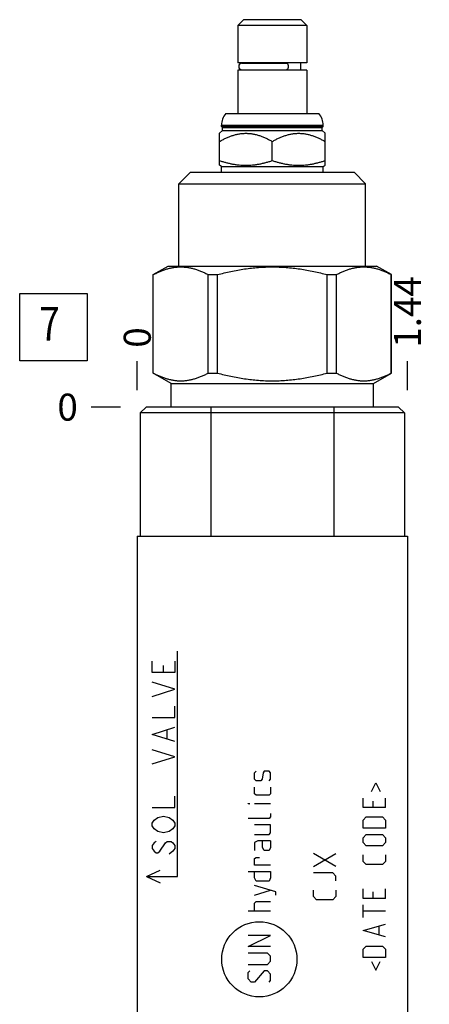
# Model space of a CAD drawing. Units: inches. Extents: x 0.3 to 21.7, y 0.3 to 16.7.
# Drawn here: x 12.7 to 14.3, y 8 to 11.7 of the extents above; entities that cross this region are included whole.
import ezdxf

# ---------------------------------------------------------------- set-up
doc = ezdxf.new("R2010")
doc.units = ezdxf.units.IN
doc.header["$LTSCALE"] = 1.21
doc.header["$MEASUREMENT"] = 0
doc.layers.get('0').update_dxf_attribs({"linetype": 'CONTINUOUS'})
doc.styles.get("Standard").update_dxf_attribs({"font": 'txt', "width": 0.8})
doc.dimstyles.new('DIMSTYLE_1', dxfattribs={"dimtxt": 0.1, "dimasz": 0.1875, "dimexe": 0.125, "dimexo": 0.0625, "dimgap": 0.025, "dimtad": 0, "dimtih": 1, "dimtoh": 1, "dimlfac": 1.437679, "dimzin": 4, "dimdsep": 46, "dimtxsty": 'STANDARD', "dimblk": '_FILLED', "dimblk1": '_FILLED', "dimblk2": '_FILLED', "dimcen": 0.09, "dimadec": 0, "dimazin": 0, "dimtfac": 1, "dimtofl": 0, "dimtmove": 0, "dimatfit": 3, "dimldrblk": '_FILLED', "dimfxl": 1, "dimtolj": 1, "dimtzin": 4, "dimarcsym": 0})
doc.dimstyles.new('DIMSTYLE_2', dxfattribs={"dimtxt": 0.1, "dimasz": 0.1875, "dimexe": 0.125, "dimexo": 0.0625, "dimgap": 0.025, "dimtad": 0, "dimtih": 1, "dimtoh": 1, "dimdec": 0, "dimlfac": 1.437679, "dimzin": 4, "dimdsep": 46, "dimtxsty": 'STANDARD', "dimblk": '_FILLED', "dimblk1": '_FILLED', "dimblk2": '_FILLED', "dimcen": 0.09, "dimadec": 0, "dimazin": 0, "dimtfac": 1, "dimtdec": 0, "dimtofl": 0, "dimtmove": 0, "dimatfit": 3, "dimldrblk": '_FILLED', "dimfxl": 1, "dimtolj": 1, "dimtzin": 4, "dimarcsym": 0})

# ---------------------------------------------------------------- blocks, each defined once
blk = doc.blocks.new('*D4')
at = {"color": 2, "linetype": 'CONTINUOUS'}
blk.add_line((14.1748, 10.3014), (14.1748, 10.4089), dxfattribs=at)
at = {"color": 2, "linetype": 'CONTINUOUS', "insert": (14.1248, 10.4589), "char_height": 0.1, "width": 0.32, "attachment_point": 1, "rotation": 90, "line_spacing_factor": 0.9}
blk.add_mtext('1.44', dxfattribs=at)
blk = doc.blocks.new('_FILLED')
at = {"color": 0, "linetype": 'BYBLOCK'}
blk.add_solid([(0, 0), (-1, 0.167), (-1, -0.167)], dxfattribs=at)
blk = doc.blocks.new('*D5')
at = {"color": 2, "linetype": 'CONTINUOUS'}
blk.add_line((13.1746, 10.3014), (13.1746, 10.4089), dxfattribs=at)
at = {"color": 2, "linetype": 'CONTINUOUS', "insert": (13.1246, 10.4589), "char_height": 0.1, "width": 0.08, "attachment_point": 1, "rotation": 90, "line_spacing_factor": 0.9}
blk.add_mtext('0', dxfattribs=at)
blk = doc.blocks.new('*D6')
at = {"color": 2, "linetype": 'CONTINUOUS'}
blk.add_line((13.1121, 10.2389), (13.0046, 10.2389), dxfattribs=at)
at = {"color": 2, "linetype": 'CONTINUOUS', "insert": (12.9546, 10.2889), "char_height": 0.1, "width": 0.08, "attachment_point": 3, "line_spacing_factor": 0.9}
blk.add_mtext('0', dxfattribs=at)
blk = doc.blocks.new('SUN_FACENUMBER_BL3', base_point=(12.8644, 10.5348))
at = {"color": 2, "linetype": 'CONTINUOUS'}
for p, q in [((12.7394, 10.6598), (12.9894, 10.6598)), ((12.7394, 10.4098), (12.7394, 10.6598)), ((12.9894, 10.6598), (12.9894, 10.4098)), ((12.9894, 10.4098), (12.7394, 10.4098))]:
    blk.add_line(p, q, dxfattribs=at)
at = {"color": 2, "linetype": 'CONTINUOUS', "width": 0.8}
blk.add_text('7', height=0.125, dxfattribs=at).set_placement((12.8121, 10.4853))

msp = doc.modelspace()

# ---------------------------------------------------------------- linework, layer by layer
at = {"color": 7, "linetype": 'CONTINUOUS'}
for p, q in [((13.5683, 11.6739), (13.5467, 11.6523)), ((13.7811, 11.6739), (13.5683, 11.6739)), ((13.7811, 11.6739), (13.8027, 11.6523)), ((13.5467, 11.6523), (13.5467, 11.5139)), ((13.8027, 11.6523), (13.5467, 11.6523)), ((13.8027, 11.6523), (13.8027, 11.5139)), ((13.8027, 11.5139), (13.5467, 11.5139)), ((13.5467, 11.4875), (13.5467, 11.3261)), ((13.8027, 11.4875), (13.5467, 11.4875)), ((13.5624, 11.5128), (13.7276, 11.5128)), ((13.5624, 11.4885), (13.7276, 11.4885)), ((13.5697, 11.5139), (13.5697, 11.5128)), ((13.5697, 11.4885), (13.5697, 11.4875)), ((13.7797, 11.5139), (13.7797, 11.4875)), ((13.8027, 11.4875), (13.8027, 11.3261)), ((13.5024, 11.3261), (13.8469, 11.3261)), ((13.4862, 11.2788), (13.4862, 11.283)), ((13.4862, 11.283), (13.8632, 11.283)), ((13.49, 11.275), (13.4862, 11.2788)), ((13.4862, 11.2788), (13.8632, 11.2788)), ((13.49, 11.2638), (13.49, 11.275)), ((13.49, 11.275), (13.8594, 11.275)), ((13.8594, 11.275), (13.8632, 11.2788)), ((13.8594, 11.2638), (13.8594, 11.275)), ((13.8632, 11.2788), (13.8632, 11.283)), ((13.4792, 11.253), (13.49, 11.2638)), ((13.4792, 11.1346), (13.4792, 11.253)), ((13.49, 11.2638), (13.8594, 11.2638)), ((13.8701, 11.253), (13.8594, 11.2638)), ((13.8701, 11.1346), (13.8701, 11.253)), ((13.6747, 11.1521), (13.6747, 11.2228)), ((13.4862, 11.1306), (13.4792, 11.1346)), ((13.4862, 11.1091), (13.4862, 11.1306)), ((13.4862, 11.1306), (13.8632, 11.1306)), ((13.8632, 11.1306), (13.8701, 11.1346)), ((13.8632, 11.1091), (13.8632, 11.1306)), ((13.329, 11.0659), (13.3721, 11.1091)), ((13.3721, 11.1091), (13.9773, 11.1091)), ((14.0204, 11.0659), (13.9773, 11.1091)), ((13.329, 10.7613), (13.329, 11.0659)), ((13.329, 11.0659), (14.0204, 11.0659)), ((14.0204, 10.7613), (14.0204, 11.0659)), ((13.2337, 10.7296), (13.2886, 10.7613)), ((13.2886, 10.7613), (14.0607, 10.7613)), ((14.1157, 10.7296), (14.0607, 10.7613)), ((13.2337, 10.3651), (13.2337, 10.7296)), ((13.2337, 10.7296), (13.2341, 10.7296)), ((13.2341, 10.3651), (13.2341, 10.7296)), ((13.4376, 10.3651), (13.4376, 10.7296)), ((13.4376, 10.7296), (13.4712, 10.7296)), ((13.4712, 10.3651), (13.4712, 10.7296)), ((13.8782, 10.3651), (13.8782, 10.7296)), ((13.8782, 10.7296), (13.9118, 10.7296)), ((13.9118, 10.3651), (13.9118, 10.7296)), ((14.1152, 10.3651), (14.1152, 10.7296)), ((14.1152, 10.7296), (14.1157, 10.7296)), ((14.1157, 10.3651), (14.1157, 10.7296)), ((13.3005, 10.3266), (13.2337, 10.3651)), ((13.2337, 10.3651), (13.2341, 10.3651)), ((13.4376, 10.3651), (13.4712, 10.3651)), ((13.8782, 10.3651), (13.9118, 10.3651)), ((14.0489, 10.3266), (14.1157, 10.3651)), ((14.1152, 10.3651), (14.1157, 10.3651)), ((13.3005, 10.2389), (13.3005, 10.3266)), ((13.3005, 10.3266), (14.0489, 10.3266)), ((14.0489, 10.2389), (14.0489, 10.3266)), ((13.2073, 10.2389), (13.1857, 10.2174)), ((13.1857, 10.2174), (13.1857, 9.7604)), ((14.1637, 10.2174), (13.1857, 10.2174)), ((14.1421, 10.2389), (13.2073, 10.2389)), ((13.4465, 10.2389), (13.4465, 9.7604)), ((13.9028, 10.2389), (13.9028, 9.7604)), ((14.1421, 10.2389), (14.1637, 10.2174)), ((14.1637, 10.2174), (14.1637, 9.7604)), ((13.1746, 9.7604), (13.1746, 7.2396)), ((13.1746, 9.7604), (14.1748, 9.7604)), ((14.1748, 9.7604), (14.1748, 7.2396))]:
    msp.add_line(p, q, dxfattribs=at)
at = {"color": 4, "linetype": 'CONTINUOUS'}
for p, q in [((13.3241, 8.5), (13.3241, 9.3347)), ((13.2302, 9.2564), (13.2302, 9.2982)), ((13.272, 9.2564), (13.272, 9.2825)), ((13.3137, 9.2982), (13.3137, 9.2564)), ((13.3137, 9.2564), (13.2302, 9.2564)), ((13.3137, 9.1938), (13.2302, 9.2199)), ((13.2302, 9.1677), (13.3137, 9.1938)), ((13.3137, 9.0895), (13.3137, 9.1312)), ((13.2302, 9.0895), (13.3137, 9.0895)), ((13.2302, 9.0269), (13.3137, 9.053)), ((13.3137, 9.0008), (13.2302, 9.0269)), ((13.2859, 9.0112), (13.2859, 9.0425)), ((13.3137, 8.9434), (13.2302, 8.9695)), ((13.2302, 8.9173), (13.3137, 8.9434)), ((13.6088, 8.8845), (13.6148, 8.8905)), ((13.6088, 8.8607), (13.6088, 8.8845)), ((13.6406, 8.8845), (13.6366, 8.8607)), ((13.6446, 8.8905), (13.6406, 8.8845)), ((13.6625, 8.8905), (13.6446, 8.8905)), ((13.6684, 8.8845), (13.6625, 8.8905)), ((13.6684, 8.8607), (13.6684, 8.8845)), ((13.6148, 8.8547), (13.6088, 8.8607)), ((13.6088, 8.807), (13.6088, 8.8309)), ((13.6327, 8.8547), (13.6148, 8.8547)), ((13.6366, 8.8607), (13.6327, 8.8547)), ((13.6625, 8.8547), (13.6684, 8.8607)), ((13.6684, 8.8309), (13.6684, 8.807)), ((14.0424, 8.815), (14.0583, 8.8468)), ((14.0583, 8.8468), (14.0742, 8.815)), ((13.3137, 8.7556), (13.3137, 8.7974)), ((13.6148, 8.8011), (13.6088, 8.807)), ((13.6625, 8.8011), (13.6148, 8.8011)), ((13.6684, 8.807), (13.6625, 8.8011)), ((14.0106, 8.7554), (14.0106, 8.7911)), ((14.0941, 8.7554), (14.0941, 8.7911)), ((13.2302, 8.7556), (13.3137, 8.7556)), ((13.585, 8.7693), (13.585, 8.7713)), ((13.585, 8.7713), (13.5909, 8.7693)), ((13.5909, 8.7693), (13.585, 8.7693)), ((13.6684, 8.7693), (13.6088, 8.7693)), ((14.0941, 8.7554), (14.0106, 8.7554)), ((14.0464, 8.7792), (14.0464, 8.7554)), ((13.2372, 8.7087), (13.2511, 8.7191)), ((13.2511, 8.7191), (13.272, 8.7243)), ((13.272, 8.7243), (13.2928, 8.7191)), ((13.2928, 8.7191), (13.3067, 8.7087)), ((13.6684, 8.7216), (13.6625, 8.7156)), ((13.6684, 8.7335), (13.6684, 8.7216)), ((14.0106, 8.7097), (14.0226, 8.7216)), ((14.0226, 8.7216), (14.0822, 8.7216)), ((14.0822, 8.7216), (14.0941, 8.7097)), ((13.2302, 8.6982), (13.2372, 8.7087)), ((13.2302, 8.6878), (13.2302, 8.6982)), ((13.2372, 8.6774), (13.2302, 8.6878)), ((13.3067, 8.7087), (13.3137, 8.6982)), ((13.3137, 8.6878), (13.3067, 8.6774)), ((13.3137, 8.6982), (13.3137, 8.6878)), ((13.6625, 8.7156), (13.585, 8.7156)), ((13.6684, 8.6918), (13.6088, 8.6918)), ((13.6684, 8.662), (13.6684, 8.6918)), ((14.0106, 8.6799), (14.0106, 8.7097)), ((14.0941, 8.6799), (14.0106, 8.6799)), ((14.0941, 8.7097), (14.0941, 8.6799)), ((13.2511, 8.6669), (13.2372, 8.6774)), ((13.272, 8.6617), (13.2511, 8.6669)), ((13.2928, 8.6669), (13.272, 8.6617)), ((13.3067, 8.6774), (13.2928, 8.6669)), ((13.6088, 8.656), (13.6625, 8.656)), ((13.6625, 8.656), (13.6684, 8.662)), ((14.0106, 8.6441), (14.0226, 8.656)), ((14.0106, 8.6262), (14.0106, 8.6441)), ((14.0226, 8.656), (14.0822, 8.656)), ((14.0822, 8.656), (14.0941, 8.6441)), ((14.0941, 8.6441), (14.0941, 8.6262)), ((13.2372, 8.6252), (13.2302, 8.6148)), ((13.2302, 8.6148), (13.2302, 8.6043)), ((13.2441, 8.6304), (13.2372, 8.6252)), ((13.258, 8.5939), (13.2789, 8.6252)), ((13.2789, 8.6252), (13.2859, 8.6304)), ((13.2859, 8.6304), (13.2998, 8.6304)), ((13.2998, 8.6304), (13.3067, 8.6252)), ((13.3067, 8.6252), (13.3137, 8.6148)), ((13.3137, 8.6148), (13.3137, 8.6043)), ((13.6207, 8.6322), (13.6088, 8.6262)), ((13.6088, 8.6262), (13.6088, 8.5964)), ((13.6684, 8.6322), (13.6207, 8.6322)), ((13.6386, 8.6083), (13.6386, 8.6322)), ((13.6446, 8.5964), (13.6386, 8.6083)), ((13.6684, 8.6083), (13.6625, 8.5964)), ((13.6684, 8.6322), (13.6684, 8.6083)), ((14.0226, 8.6143), (14.0106, 8.6262)), ((14.0822, 8.6143), (14.0226, 8.6143)), ((14.0941, 8.6262), (14.0822, 8.6143)), ((13.2302, 8.6043), (13.2372, 8.5939)), ((13.2372, 8.5939), (13.2441, 8.5887)), ((13.2441, 8.5887), (13.2511, 8.5887)), ((13.2511, 8.5887), (13.258, 8.5939)), ((13.3067, 8.5939), (13.2928, 8.5835)), ((13.3137, 8.6043), (13.3067, 8.5939)), ((13.6088, 8.5666), (13.6148, 8.5706)), ((13.6148, 8.5706), (13.6267, 8.5706)), ((13.6625, 8.5964), (13.6446, 8.5964)), ((13.827, 8.5378), (13.9105, 8.5855)), ((13.9105, 8.5378), (13.827, 8.5855)), ((14.0106, 8.5566), (14.0106, 8.5805)), ((14.0941, 8.5805), (14.0941, 8.5566)), ((13.6088, 8.5427), (13.6088, 8.5666)), ((13.6684, 8.5427), (13.6088, 8.5427)), ((14.0226, 8.5447), (14.0106, 8.5566)), ((14.0822, 8.5447), (14.0226, 8.5447)), ((14.0941, 8.5566), (14.0822, 8.5447)), ((13.2094, 8.5), (13.26, 8.5236)), ((13.2094, 8.5), (13.26, 8.4764)), ((13.2094, 8.5), (13.3241, 8.5)), ((13.585, 8.5189), (13.6684, 8.5189)), ((13.6088, 8.495), (13.6088, 8.5189)), ((13.6684, 8.5189), (13.6684, 8.495)), ((13.8986, 8.5139), (13.827, 8.5139)), ((13.9105, 8.502), (13.8986, 8.5139)), ((13.9105, 8.4841), (13.9105, 8.502)), ((13.6148, 8.4831), (13.6088, 8.495)), ((13.6883, 8.4434), (13.6088, 8.4672)), ((13.6625, 8.4831), (13.6148, 8.4831)), ((13.6684, 8.495), (13.6625, 8.4831)), ((13.6088, 8.4314), (13.6684, 8.4493)), ((13.6883, 8.4314), (13.6883, 8.4434)), ((13.827, 8.4265), (13.827, 8.4503)), ((13.8389, 8.4145), (13.827, 8.4265)), ((13.9105, 8.4265), (13.8986, 8.4145)), ((13.9105, 8.4503), (13.9105, 8.4265)), ((14.0106, 8.4195), (14.0106, 8.4553)), ((14.0464, 8.4434), (14.0464, 8.4195)), ((14.0941, 8.4195), (14.0941, 8.4553)), ((13.6088, 8.4016), (13.6148, 8.4076)), ((13.6088, 8.3718), (13.6088, 8.4016)), ((13.6148, 8.4076), (13.6684, 8.4076)), ((13.8986, 8.4145), (13.8389, 8.4145)), ((14.0941, 8.4195), (14.0106, 8.4195)), ((14.0106, 8.348), (14.0106, 8.3957)), ((13.6684, 8.3718), (13.585, 8.3718)), ((14.0941, 8.3718), (14.0106, 8.3718)), ((14.0106, 8.3003), (14.0941, 8.3241)), ((14.0703, 8.2844), (14.0703, 8.3162)), ((13.6684, 8.2824), (13.585, 8.2824)), ((13.585, 8.2407), (13.6684, 8.2824)), ((14.0941, 8.2764), (14.0106, 8.3003)), ((14.0106, 8.2307), (14.0226, 8.2426)), ((14.0226, 8.2426), (14.0822, 8.2426)), ((14.0822, 8.2426), (14.0941, 8.2307)), ((13.6684, 8.2407), (13.585, 8.2407)), ((13.6565, 8.2168), (13.585, 8.2168)), ((13.6684, 8.2049), (13.6565, 8.2168)), ((14.0106, 8.2009), (14.0106, 8.2307)), ((14.0941, 8.2307), (14.0941, 8.2009)), ((13.585, 8.1751), (13.6565, 8.1751)), ((13.6565, 8.1751), (13.6684, 8.187)), ((13.6684, 8.187), (13.6684, 8.2049)), ((14.0941, 8.2009), (14.0106, 8.2009)), ((14.0424, 8.185), (14.0583, 8.1532)), ((14.0583, 8.1532), (14.0742, 8.185)), ((13.585, 8.1453), (13.5909, 8.1512)), ((13.585, 8.1214), (13.585, 8.1453)), ((13.6446, 8.1512), (13.6088, 8.1095)), ((13.6565, 8.1512), (13.6446, 8.1512)), ((13.6684, 8.1393), (13.6565, 8.1512)), ((13.6684, 8.1155), (13.6684, 8.1393)), ((13.5969, 8.1095), (13.585, 8.1214)), ((13.6088, 8.1095), (13.5969, 8.1095)), ((13.6625, 8.1095), (13.6684, 8.1155))]:
    msp.add_line(p, q, dxfattribs=at)
msp.add_circle((13.6267, 8.1937), 0.1394, dxfattribs=at)
at = {"color": 7, "linetype": 'CONTINUOUS'}
for centre, radius, start, end in [((13.5624, 11.5007), 0.0122, 90, 270), ((13.5516, 11.283), 0.0654, 138.7326, 180), ((13.7978, 11.283), 0.0654, 0, 41.2674)]:
    msp.add_arc(centre, radius, start, end, dxfattribs=at)
for points, knots in [([(13.7276, 11.5128), (13.7278, 11.5128), (13.7282, 11.5128), (13.7288, 11.5126), (13.7293, 11.5123), (13.7299, 11.5119), (13.7304, 11.5114), (13.7308, 11.5108), (13.7313, 11.5101), (13.7317, 11.5093), (13.7321, 11.5084), (13.7324, 11.5074), (13.7327, 11.5064), (13.733, 11.5049), (13.7333, 11.503), (13.7334, 11.5007), (13.7333, 11.4983), (13.733, 11.4964), (13.7327, 11.4949), (13.7324, 11.4939), (13.7321, 11.493), (13.7317, 11.4921), (13.7313, 11.4913), (13.7308, 11.4906), (13.7304, 11.4899), (13.7299, 11.4894), (13.7293, 11.489), (13.7288, 11.4887), (13.7282, 11.4885), (13.7278, 11.4885), (13.7276, 11.4885)], [0, 0, 0, 0, 0.019474, 0.039585, 0.060888, 0.083812, 0.108647, 0.135556, 0.164596, 0.195739, 0.228889, 0.263896, 0.300567, 0.338673, 0.418121, 0.5, 0.581879, 0.661327, 0.699433, 0.736104, 0.771111, 0.804261, 0.835404, 0.864444, 0.891353, 0.916188, 0.939112, 0.960415, 0.980526, 1, 1, 1, 1]), ([(13.4792, 11.2228), (13.483, 11.225), (13.4907, 11.2292), (13.5024, 11.2351), (13.5144, 11.2402), (13.5265, 11.2447), (13.5369, 11.2477), (13.5452, 11.2497), (13.5515, 11.2509), (13.5578, 11.2519), (13.5642, 11.2525), (13.5706, 11.253), (13.577, 11.2531), (13.5833, 11.253), (13.5897, 11.2525), (13.5961, 11.2519), (13.6024, 11.2509), (13.6087, 11.2497), (13.6171, 11.2477), (13.6274, 11.2447), (13.6396, 11.2402), (13.6515, 11.2351), (13.6632, 11.2292), (13.6709, 11.225), (13.6747, 11.2228)], [0, 0, 0, 0, 0.063536, 0.126768, 0.189678, 0.25226, 0.314527, 0.345558, 0.376527, 0.407444, 0.43832, 0.469167, 0.5, 0.530833, 0.56168, 0.592556, 0.623473, 0.654442, 0.685473, 0.74774, 0.810322, 0.873232, 0.936464, 1, 1, 1, 1]), ([(13.6747, 11.2228), (13.6785, 11.225), (13.6861, 11.2292), (13.6979, 11.2351), (13.7098, 11.2402), (13.722, 11.2447), (13.7323, 11.2477), (13.7407, 11.2497), (13.747, 11.2509), (13.7533, 11.2519), (13.7597, 11.2525), (13.766, 11.253), (13.7724, 11.2531), (13.7788, 11.253), (13.7852, 11.2525), (13.7915, 11.2519), (13.7979, 11.2509), (13.8042, 11.2497), (13.8125, 11.2477), (13.8228, 11.2447), (13.835, 11.2402), (13.847, 11.2351), (13.8587, 11.2292), (13.8663, 11.225), (13.8701, 11.2228)], [0, 0, 0, 0, 0.063536, 0.126768, 0.189678, 0.25226, 0.314527, 0.345558, 0.376527, 0.407444, 0.43832, 0.469167, 0.5, 0.530833, 0.56168, 0.592556, 0.623473, 0.654442, 0.685473, 0.74774, 0.810322, 0.873232, 0.936464, 1, 1, 1, 1]), ([(13.4792, 11.1521), (13.4832, 11.1508), (13.4912, 11.1482), (13.5032, 11.1448), (13.5153, 11.1418), (13.5275, 11.1393), (13.5398, 11.1372), (13.5522, 11.1358), (13.5646, 11.1348), (13.577, 11.1345), (13.5894, 11.1348), (13.6018, 11.1358), (13.6141, 11.1372), (13.6264, 11.1393), (13.6386, 11.1418), (13.6507, 11.1448), (13.6628, 11.1482), (13.6707, 11.1508), (13.6747, 11.1521)], [0, 0, 0, 0, 0.062919, 0.125701, 0.188348, 0.250865, 0.313265, 0.375569, 0.437802, 0.5, 0.562198, 0.624431, 0.686735, 0.749135, 0.811652, 0.874299, 0.937081, 1, 1, 1, 1]), ([(13.6747, 11.1521), (13.6787, 11.1508), (13.6866, 11.1482), (13.6987, 11.1448), (13.7108, 11.1418), (13.723, 11.1393), (13.7353, 11.1372), (13.7476, 11.1358), (13.76, 11.1348), (13.7724, 11.1345), (13.7848, 11.1348), (13.7972, 11.1358), (13.8095, 11.1372), (13.8218, 11.1393), (13.834, 11.1418), (13.8462, 11.1448), (13.8582, 11.1482), (13.8662, 11.1508), (13.8701, 11.1521)], [0, 0, 0, 0, 0.062919, 0.125701, 0.188348, 0.250865, 0.313265, 0.375569, 0.437802, 0.5, 0.562198, 0.624431, 0.686735, 0.749135, 0.811652, 0.874299, 0.937081, 1, 1, 1, 1]), ([(13.2341, 10.7296), (13.2382, 10.7318), (13.2465, 10.7359), (13.2591, 10.7416), (13.2717, 10.7466), (13.2844, 10.7507), (13.2972, 10.7541), (13.3101, 10.7565), (13.323, 10.7579), (13.3359, 10.7584), (13.3488, 10.7579), (13.3617, 10.7565), (13.3745, 10.7541), (13.3873, 10.7507), (13.4, 10.7466), (13.4127, 10.7416), (13.4252, 10.7359), (13.4335, 10.7318), (13.4376, 10.7296)], [0, 0, 0, 0, 0.065529, 0.130058, 0.193601, 0.25621, 0.317983, 0.379068, 0.439662, 0.5, 0.560338, 0.620932, 0.682017, 0.74379, 0.806399, 0.869942, 0.934471, 1, 1, 1, 1]), ([(13.4712, 10.7296), (13.4878, 10.734), (13.5129, 10.74), (13.5466, 10.7466), (13.572, 10.7508), (13.5976, 10.7541), (13.6232, 10.7565), (13.6489, 10.758), (13.6747, 10.7584), (13.7004, 10.758), (13.7262, 10.7565), (13.7518, 10.7541), (13.7774, 10.7508), (13.8028, 10.7466), (13.8365, 10.74), (13.8616, 10.734), (13.8782, 10.7296)], [0, 0, 0, 0, 0.124993, 0.187494, 0.249996, 0.312497, 0.374998, 0.437499, 0.5, 0.562501, 0.625002, 0.687503, 0.750004, 0.812506, 0.875007, 1, 1, 1, 1]), ([(13.9118, 10.7296), (13.9159, 10.7318), (13.9242, 10.7359), (13.9367, 10.7416), (13.9494, 10.7466), (13.9621, 10.7507), (13.9749, 10.7541), (13.9877, 10.7565), (14.0006, 10.7579), (14.0135, 10.7584), (14.0264, 10.7579), (14.0393, 10.7565), (14.0522, 10.7541), (14.0649, 10.7507), (14.0777, 10.7466), (14.0903, 10.7416), (14.1029, 10.7359), (14.1111, 10.7318), (14.1152, 10.7296)], [0, 0, 0, 0, 0.065529, 0.130058, 0.193601, 0.25621, 0.317983, 0.379068, 0.439662, 0.5, 0.560338, 0.620932, 0.682017, 0.74379, 0.806399, 0.869942, 0.934471, 1, 1, 1, 1]), ([(13.2341, 10.3651), (13.2382, 10.3629), (13.2465, 10.3587), (13.2591, 10.353), (13.2717, 10.3481), (13.2844, 10.3439), (13.2972, 10.3406), (13.3101, 10.3382), (13.323, 10.3367), (13.3359, 10.3362), (13.3488, 10.3367), (13.3617, 10.3382), (13.3745, 10.3406), (13.3873, 10.3439), (13.4, 10.3481), (13.4127, 10.353), (13.4252, 10.3587), (13.4335, 10.3629), (13.4376, 10.3651)], [0, 0, 0, 0, 0.065529, 0.130058, 0.193601, 0.25621, 0.317983, 0.379068, 0.439662, 0.5, 0.560338, 0.620932, 0.682017, 0.74379, 0.806399, 0.869942, 0.934471, 1, 1, 1, 1]), ([(13.4712, 10.3651), (13.4878, 10.3607), (13.5129, 10.3547), (13.5466, 10.3481), (13.572, 10.3439), (13.5976, 10.3406), (13.6232, 10.3382), (13.6489, 10.3367), (13.6747, 10.3362), (13.7004, 10.3367), (13.7262, 10.3382), (13.7518, 10.3406), (13.7774, 10.3439), (13.8028, 10.3481), (13.8365, 10.3547), (13.8616, 10.3607), (13.8782, 10.3651)], [0, 0, 0, 0, 0.124993, 0.187494, 0.249996, 0.312497, 0.374998, 0.437499, 0.5, 0.562501, 0.625002, 0.687503, 0.750004, 0.812506, 0.875007, 1, 1, 1, 1]), ([(13.9118, 10.3651), (13.9159, 10.3629), (13.9242, 10.3587), (13.9367, 10.353), (13.9494, 10.3481), (13.9621, 10.3439), (13.9749, 10.3406), (13.9877, 10.3382), (14.0006, 10.3367), (14.0135, 10.3362), (14.0264, 10.3367), (14.0393, 10.3382), (14.0522, 10.3406), (14.0649, 10.3439), (14.0777, 10.3481), (14.0903, 10.353), (14.1029, 10.3587), (14.1111, 10.3629), (14.1152, 10.3651)], [0, 0, 0, 0, 0.065529, 0.130058, 0.193601, 0.25621, 0.317983, 0.379068, 0.439662, 0.5, 0.560338, 0.620932, 0.682017, 0.74379, 0.806399, 0.869942, 0.934471, 1, 1, 1, 1])]:
    msp.add_open_spline(points, degree=3, knots=knots, dxfattribs=at)

# ---------------------------------------------------------------- block references
at = {"color": 2, "linetype": 'CONTINUOUS'}
msp.add_blockref('SUN_FACENUMBER_BL3', (12.8644, 10.5348), dxfattribs=at)

# ---------------------------------------------------------------- dimensions: what is measured, and where the dimension line sits
for feature_location, offset, dtype, origin, dimstyle, picture, middle in [((14.1748, 10.3014), (0, 0.1075), 1, (13.1746, 10.2389), 'DIMSTYLE_1', '*D4', (14.1748, 10.6314)), ((13.1745758382, 10.3014140279), (0, 0.1075), 1, (13.1745758382, 10.2389140279), 'DIMSTYLE_2', '*D5', (13.1745762613, 10.4989141785)), ((13.1120758382, 10.2389140279), (-0.1075, 0), 0, (13.1745758382, 10.2389140279), 'DIMSTYLE_2', '*D6', (12.9145753784, 10.238914093))]:
    dim = msp.add_ordinate_dim(feature_location=feature_location, offset=offset, dtype=dtype, origin=origin, dimstyle=dimstyle, dxfattribs=at)
    dim.commit()
    dim.dimension.update_dxf_attribs({"geometry": picture, "text_midpoint": middle})

doc.saveas('drawing.dxf')
